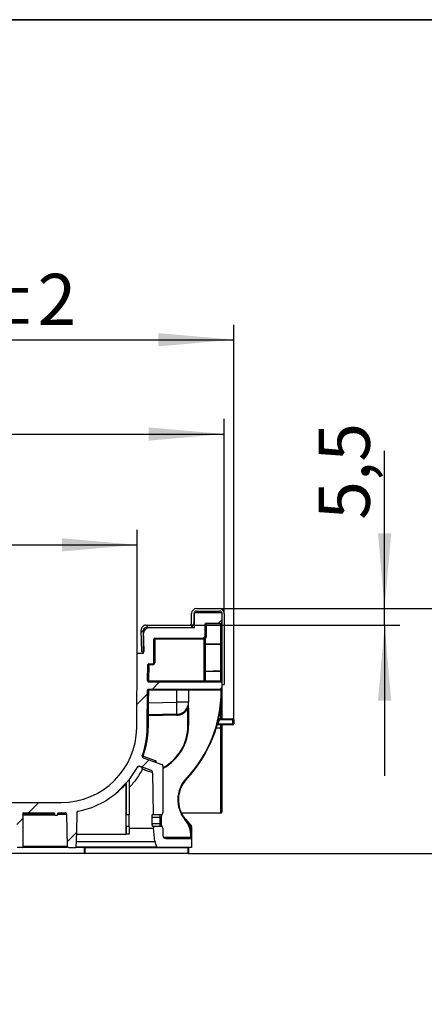
# Model space of a CAD drawing. Units: millimetres. Extents: x 8 to 418, y -29 to 291.
# Drawn here: x 328 to 354, y 226 to 291 of the extents above; entities that cross this region are included whole.
import ezdxf

# ---------------------------------------------------------------- set-up
doc = ezdxf.new("R2010")
doc.units = ezdxf.units.MM
doc.layers.add('FORMAT', color=7, linetype='Continuous')
doc.styles.add('SLDTEXTSTYLE1', font='TXT', dxfattribs={"width": 0.7})
doc.dimstyles.new('SLDDIMSTYLE0', dxfattribs={"dimtxt": 3.393075, "dimasz": 5, "dimexe": 0, "dimexo": 0.0625, "dimgap": 0.848269, "dimtad": 2, "dimdec": 4, "dimlfac": 5, "dimrnd": 1e-09, "dimzin": 12, "dimdsep": 46, "dimtxsty": 'SLDTEXTSTYLE1', "dimsah": 1, "dimcen": 0.09, "dimadec": 0, "dimazin": 3, "dimtol": 1, "dimtp": 2, "dimtm": 2, "dimtfac": 1, "dimtdec": 4, "dimtofl": 0, "dimtmove": 0, "dimatfit": 3, "dimfxl": 0, "dimfrac": 2, "dimtolj": 1, "dimarcsym": 0})
doc.dimstyles.new('SLDDIMSTYLE1', dxfattribs={"dimtxt": 3.393075, "dimasz": 5, "dimexe": 0, "dimexo": 0.0625, "dimgap": 0.848269, "dimtad": 2, "dimdec": 4, "dimlfac": 5, "dimrnd": 1e-09, "dimzin": 12, "dimdsep": 46, "dimtxsty": 'SLDTEXTSTYLE1', "dimsah": 1, "dimcen": 0.09, "dimadec": 0, "dimazin": 3, "dimtfac": 1, "dimtdec": 4, "dimtofl": 0, "dimtmove": 0, "dimatfit": 3, "dimfxl": 0, "dimfrac": 2, "dimtolj": 1, "dimtzin": 12, "dimarcsym": 0})
doc.dimstyles.new('SLDDIMSTYLE2', dxfattribs={"dimtxt": 3.393075, "dimasz": 5, "dimexe": 0, "dimexo": 0.0625, "dimgap": 0.848269, "dimtad": 2, "dimdec": 4, "dimlfac": 5, "dimrnd": 1e-09, "dimzin": 12, "dimdsep": 46, "dimtxsty": 'SLDTEXTSTYLE1', "dimsah": 1, "dimcen": 0.09, "dimadec": 0, "dimazin": 3, "dimtfac": 1, "dimtdec": 4, "dimtmove": 0, "dimatfit": 0, "dimfxl": 0, "dimfrac": 2, "dimtolj": 1, "dimtzin": 12, "dimarcsym": 0})
doc.dimstyles.new('SLDDIMSTYLE3', dxfattribs={"dimtxt": 3.393075, "dimasz": 5, "dimexe": 0, "dimexo": 0.0625, "dimgap": 0.848269, "dimtad": 2, "dimdec": 4, "dimlfac": 5, "dimrnd": 1e-09, "dimzin": 12, "dimdsep": 46, "dimtxsty": 'SLDTEXTSTYLE1', "dimsah": 1, "dimcen": 0.09, "dimadec": 0, "dimazin": 3, "dimtol": 1, "dimtp": 2, "dimtm": 2, "dimtfac": 1, "dimtdec": 4, "dimtmove": 0, "dimatfit": 0, "dimfxl": 0, "dimfrac": 2, "dimtolj": 1, "dimarcsym": 0})
doc.dimstyles.new('SLDDIMSTYLE4', dxfattribs={"dimtxt": 3.393075, "dimasz": 5, "dimexe": 0, "dimexo": 0.0625, "dimgap": 0.848269, "dimtad": 2, "dimdec": 0, "dimlfac": 5, "dimrnd": 1e-09, "dimzin": 12, "dimdsep": 46, "dimtxsty": 'SLDTEXTSTYLE1', "dimsah": 1, "dimcen": 0.09, "dimadec": 0, "dimazin": 3, "dimtfac": 1, "dimtdec": 0, "dimtofl": 0, "dimtmove": 0, "dimatfit": 3, "dimfxl": 0, "dimfrac": 2, "dimtolj": 1, "dimtzin": 12, "dimarcsym": 0})

# ---------------------------------------------------------------- blocks, each defined once
blk = doc.blocks.new('_D_1')
at = {"layer": 'FORMAT'}
for p, q in [((305.383, 248.956), (305.383, 257.148)), ((335.383, 248.956), (335.383, 257.148)), ((305.383, 256.148), (335.383, 256.148))]:
    blk.add_line(p, q, dxfattribs=at)
for points in [[(305.383, 256.148), (310.383, 255.708), (310.383, 256.588)], [(335.383, 256.148), (330.383, 256.588), (330.383, 255.708)]]:
    blk.add_solid(points, dxfattribs=at)
at = {"layer": 'FORMAT', "insert": (318.129, 260.522), "char_height": 3.3931, "attachment_point": 1, "style": 'SLDTEXTSTYLE1'}
blk.add_mtext('150', dxfattribs=at)
blk = doc.blocks.new('_D_2')
at = {"layer": 'FORMAT'}
for p, q in [((298.983, 244.546), (298.983, 270.759)), ((341.783, 244.546), (341.783, 270.759)), ((298.983, 269.759), (341.783, 269.759))]:
    blk.add_line(p, q, dxfattribs=at)
for points in [[(298.983, 269.759), (303.983, 269.319), (303.983, 270.199)], [(341.783, 269.759), (336.783, 270.199), (336.783, 269.319)]]:
    blk.add_solid(points, dxfattribs=at)
at = {"layer": 'FORMAT', "char_height": 3.3931, "attachment_point": 1, "style": 'SLDTEXTSTYLE1'}
for s, insert in [('±2', (324.136, 274.133)), ('214', (316.966, 274.133))]:
    blk.add_mtext(s, dxfattribs=dict(at, insert=insert))
blk = doc.blocks.new('_D_3')
at = {"layer": 'FORMAT'}
for p, q in [((351.783, 251.916), (351.783, 262.393)), ((340.823, 251.916), (352.783, 251.916)), ((351.783, 250.816), (351.783, 251.916)), ((338.823, 250.816), (352.783, 250.816)), ((351.783, 250.816), (351.783, 240.816))]:
    blk.add_line(p, q, dxfattribs=at)
for points in [[(351.783, 251.916), (352.223, 256.916), (351.343, 256.916)], [(351.783, 250.816), (351.343, 245.816), (352.223, 245.816)]]:
    blk.add_solid(points, dxfattribs=at)
at = {"layer": 'FORMAT', "insert": (347.409, 257.812), "char_height": 3.3931, "attachment_point": 1, "rotation": 90, "style": 'SLDTEXTSTYLE1'}
blk.add_mtext('5,5', dxfattribs=at)
blk = doc.blocks.new('_D_4')
at = {"layer": 'FORMAT'}
for p, q in [((363.783, 251.916), (363.783, 261.916)), ((340.823, 251.916), (364.783, 251.916)), ((363.783, 251.916), (363.783, 235.656)), ((338.763, 235.656), (364.783, 235.656)), ((363.783, 235.656), (363.783, 225.656))]:
    blk.add_line(p, q, dxfattribs=at)
for points in [[(363.783, 251.916), (364.223, 256.916), (363.343, 256.916)], [(363.783, 235.656), (363.343, 230.656), (364.223, 230.656)]]:
    blk.add_solid(points, dxfattribs=at)
at = {"layer": 'FORMAT', "char_height": 3.3931, "attachment_point": 1, "rotation": 90, "style": 'SLDTEXTSTYLE1'}
for s, insert in [('±2', (359.409, 245.611)), ('81,3', (359.409, 237.96))]:
    blk.add_mtext(s, dxfattribs=dict(at, insert=insert))
blk = doc.blocks.new('_D_5')
at = {"layer": 'FORMAT'}
for p, q in [((291.561, 239.056), (291.561, 250.264)), ((310.426, 239.056), (290.561, 239.056)), ((291.561, 239.056), (291.561, 235.656)), ((331.901, 235.656), (290.561, 235.656)), ((291.561, 235.656), (291.561, 225.656))]:
    blk.add_line(p, q, dxfattribs=at)
for points in [[(291.561, 239.056), (292.001, 244.056), (291.121, 244.056)], [(291.561, 235.656), (291.121, 230.656), (292.001, 230.656)]]:
    blk.add_solid(points, dxfattribs=at)
at = {"layer": 'FORMAT', "insert": (287.187, 246.645), "char_height": 3.3931, "attachment_point": 1, "rotation": 90, "style": 'SLDTEXTSTYLE1'}
blk.add_mtext('17', dxfattribs=at)
blk = doc.blocks.new('_D_6')
at = {"layer": 'FORMAT'}
for p, q in [((299.623, 251.596), (299.623, 264.502)), ((341.143, 251.596), (341.143, 264.502)), ((299.623, 263.502), (341.143, 263.502))]:
    blk.add_line(p, q, dxfattribs=at)
for points in [[(299.623, 263.502), (304.623, 263.062), (304.623, 263.942)], [(341.143, 263.502), (336.143, 263.942), (336.143, 263.062)]]:
    blk.add_solid(points, dxfattribs=at)
at = {"layer": 'FORMAT', "insert": (317.644, 267.876), "char_height": 3.3931, "attachment_point": 1, "style": 'SLDTEXTSTYLE1'}
blk.add_mtext('208', dxfattribs=at)

msp = doc.modelspace()

# ---------------------------------------------------------------- hatches: boundary and pattern name
at = {"layer": 'FORMAT', "linetype": 'Continuous', "lineweight": 18}
h = msp.add_hatch(dxfattribs=at)
h.set_pattern_fill('ANSI31', color=256, angle=3e-322, style=0)
edge = h.paths.add_edge_path(flags=0)
edge.add_line((303.683277, 241.473987), (303.683277, 238.355513))
edge.add_arc((303.783277, 238.355513), 0.1, 180, 270)
edge.add_line((303.783277, 238.255513), (304.321678, 238.255513))
edge.add_line((304.321678, 238.255513), (304.369913, 241.018853))
edge.add_arc((304.569882, 241.015363), 0.2, 110, 179, ccw=False)
edge.add_line((304.501478, 241.203301), (305.164023, 241.444448))
edge.add_arc((305.232427, 241.25651), 0.2, 28.32076781, 110, ccw=False)
edge.add_arc((310.426229, 244.055513), 5.7, 208.32076781, 217.90823763)
edge.add_line((305.928953, 240.55344), (305.928953, 238.255513))
edge.add_line((305.928953, 238.255513), (306.128953, 238.255513))
edge.add_line((306.128953, 238.255513), (306.128953, 240.310727))
edge.add_arc((310.426229, 244.055513), 5.7, 221.06995208, 258.73190911)
edge.add_arc((309.292909, 238.367316), 0.1, 1, 78.73190911, ccw=False)
edge.add_line((309.392894, 238.369061), (309.415794, 237.057106))
edge.add_arc((309.515779, 237.058851), 0.1, 181, 183)
edge.add_line((309.415916, 237.053617), (309.468224, 236.055513))
edge.add_line((309.468224, 236.055513), (309.935007, 236.055513))
edge.add_arc((309.935007, 236.155513), 0.1, 270, 359)
edge.add_line((310.034992, 236.153768), (310.071806, 238.262842))
edge.add_arc((310.171791, 238.261096), 0.1, 87.48570426, 179, ccw=False)
edge.add_arc((310.426229, 244.055513), 5.7, 267.48570426, 270)
edge.add_line((310.426229, 238.355513), (310.633424, 238.355513))
edge.add_arc((310.633424, 238.315513), 0.04, 0, 90, ccw=False)
edge.add_line((310.673424, 238.315513), (310.673424, 238.245513))
edge.add_arc((310.713424, 238.245513), 0.04, 180, 270)
edge.add_line((310.713424, 238.205513), (310.833424, 238.205513))
edge.add_arc((310.833424, 238.245513), 0.04, 270, 360)
edge.add_line((310.873424, 238.245513), (310.873424, 238.315513))
edge.add_arc((310.913424, 238.315513), 0.04, 90, 180, ccw=False)
edge.add_line((310.913424, 238.355513), (312.943277, 238.355513))
edge.add_arc((312.943277, 238.315513), 0.04, 0, 90, ccw=False)
edge.add_line((312.983277, 238.315513), (312.983277, 236.095513))
edge.add_arc((313.023277, 236.095513), 0.04, 180, 270)
edge.add_line((313.023277, 236.055513), (313.343277, 236.055513))
edge.add_arc((313.343277, 236.095513), 0.04, 270, 360)
edge.add_line((313.383277, 236.095513), (313.383277, 238.315513))
edge.add_arc((313.423277, 238.315513), 0.04, 90, 180, ccw=False)
edge.add_line((313.423277, 238.355513), (313.943277, 238.355513))
edge.add_arc((313.943277, 238.315513), 0.04, 0, 90, ccw=False)
edge.add_line((313.983277, 238.315513), (313.983277, 238.245513))
edge.add_arc((314.023277, 238.245513), 0.04, 180, 270)
edge.add_line((314.023277, 238.205513), (314.143277, 238.205513))
edge.add_arc((314.143277, 238.245513), 0.04, 270, 360)
edge.add_line((314.183277, 238.245513), (314.183277, 238.315513))
edge.add_arc((314.223277, 238.315513), 0.04, 90, 180, ccw=False)
edge.add_line((314.223277, 238.355513), (326.543277, 238.355513))
edge.add_arc((326.543277, 238.315513), 0.04, 0, 90, ccw=False)
edge.add_line((326.583277, 238.315513), (326.583277, 238.245513))
edge.add_arc((326.623277, 238.245513), 0.04, 180, 270)
edge.add_line((326.623277, 238.205513), (326.743277, 238.205513))
edge.add_arc((326.743277, 238.245513), 0.04, 270, 360)
edge.add_line((326.783277, 238.245513), (326.783277, 238.315513))
edge.add_arc((326.823277, 238.315513), 0.04, 90, 180, ccw=False)
edge.add_line((326.823277, 238.355513), (327.343277, 238.355513))
edge.add_arc((327.343277, 238.315513), 0.04, 0, 90, ccw=False)
edge.add_line((327.383277, 238.315513), (327.383277, 236.095513))
edge.add_arc((327.423277, 236.095513), 0.04, 180, 270)
edge.add_line((327.423277, 236.055513), (327.743277, 236.055513))
edge.add_arc((327.743277, 236.095513), 0.04, 270, 360)
edge.add_line((327.783277, 236.095513), (327.783277, 238.315513))
edge.add_arc((327.823277, 238.315513), 0.04, 90, 180, ccw=False)
edge.add_line((327.823277, 238.355513), (329.85313, 238.355513))
edge.add_arc((329.85313, 238.315513), 0.04, 0, 90, ccw=False)
edge.add_line((329.89313, 238.315513), (329.89313, 238.245513))
edge.add_arc((329.93313, 238.245513), 0.04, 180, 270)
edge.add_line((329.93313, 238.205513), (330.05313, 238.205513))
edge.add_arc((330.05313, 238.245513), 0.04, 270, 360)
edge.add_line((330.09313, 238.245513), (330.09313, 238.315513))
edge.add_arc((330.13313, 238.315513), 0.04, 90, 180, ccw=False)
edge.add_line((330.13313, 238.355513), (330.340325, 238.355513))
edge.add_arc((330.340325, 244.055513), 5.7, 270, 272.51429574)
edge.add_arc((330.594763, 238.261096), 0.1, 1, 92.51429574, ccw=False)
edge.add_line((330.694748, 238.262842), (330.731562, 236.153768))
edge.add_arc((330.831547, 236.155513), 0.1, 181, 270)
edge.add_line((330.831547, 236.055513), (331.29833, 236.055513))
edge.add_line((331.29833, 236.055513), (331.350638, 237.053617))
edge.add_arc((331.250775, 237.058851), 0.1, 357, 359)
edge.add_line((331.35076, 237.057106), (331.37366, 238.369061))
edge.add_arc((331.473645, 238.367316), 0.1, 101.26809089, 179, ccw=False)
edge.add_arc((330.340325, 244.055513), 5.7, 281.26809089, 318.93004792)
edge.add_line((334.637601, 240.310727), (334.637601, 238.255513))
edge.add_line((334.637601, 238.255513), (334.837601, 238.255513))
edge.add_line((334.837601, 238.255513), (334.837601, 240.55344))
edge.add_arc((330.340325, 244.055513), 5.7, 322.09176237, 331.67923219)
edge.add_arc((335.534127, 241.25651), 0.2, 70, 151.67923219, ccw=False)
edge.add_line((335.602531, 241.444448), (336.265076, 241.203301))
edge.add_arc((336.196672, 241.015363), 0.2, 1, 70, ccw=False)
edge.add_line((336.396642, 241.018853), (336.444876, 238.255513))
edge.add_line((336.444876, 238.255513), (336.983277, 238.255513))
edge.add_arc((336.983277, 238.355513), 0.1, 270, 360)
edge.add_line((337.083277, 238.355513), (337.083277, 241.473987))
edge.add_arc((336.983277, 241.473987), 0.1, 0, 70)
edge.add_line((337.017479, 241.567956), (335.771963, 242.021287))
edge.add_arc((335.806165, 242.115256), 0.1, 160.45622065, 250, ccw=False)
edge.add_arc((330.340325, 244.055513), 5.7, 340.45622065, 359.5)
edge.add_line((336.040108, 244.005771), (336.06184, 246.496036))
edge.add_arc((336.121838, 246.495513), 0.06, 90, 179.5, ccw=False)
edge.add_line((336.121838, 246.555513), (340.943277, 246.555513))
edge.add_arc((340.943277, 246.595513), 0.04, 270, 360)
edge.add_line((340.983277, 246.595513), (340.983277, 246.995513))
edge.add_arc((340.923277, 246.995513), 0.06, 0, 90)
edge.add_line((340.923277, 247.055513), (336.127249, 247.055513))
edge.add_arc((336.127249, 247.115513), 0.06, 179.5, 270, ccw=False)
edge.add_line((336.067251, 247.116036), (336.076676, 248.196036))
edge.add_arc((336.136674, 248.195513), 0.06, 90, 179.5, ccw=False)
edge.add_line((336.136674, 248.255513), (336.423277, 248.255513))
edge.add_arc((336.423277, 248.315513), 0.06, 270, 360)
edge.add_line((336.483277, 248.315513), (336.483277, 249.895513))
edge.add_arc((336.543277, 249.895513), 0.06, 90, 180, ccw=False)
edge.add_line((336.543277, 249.955513), (339.823277, 249.955513))
edge.add_arc((339.823277, 250.015513), 0.06, 270, 360)
edge.add_line((339.883277, 250.015513), (339.883277, 250.895513))
edge.add_arc((339.943277, 250.895513), 0.06, 90, 180, ccw=False)
edge.add_line((339.943277, 250.955513), (340.923277, 250.955513))
edge.add_arc((340.923277, 251.015513), 0.06, 270, 360)
edge.add_line((340.983277, 251.015513), (340.983277, 251.655513))
edge.add_line((340.983277, 251.655513), (339.183277, 251.655513))
edge.add_line((339.183277, 251.655513), (339.183277, 250.655513))
edge.add_line((339.183277, 250.655513), (336.183277, 250.655513))
edge.add_arc((336.183277, 250.255513), 0.4, 90, 180)
edge.add_line((335.783277, 250.255513), (335.783277, 248.955513))
edge.add_line((335.783277, 248.955513), (335.383277, 248.955513))
edge.add_line((335.383277, 248.955513), (335.340135, 244.01188))
edge.add_arc((330.340325, 244.055513), 5, 270, 359.5, ccw=False)
edge.add_line((330.340325, 239.055513), (310.426229, 239.055513))
edge.add_arc((310.426229, 244.055513), 5, 180.5, 270, ccw=False)
edge.add_line((305.42642, 244.01188), (305.41372, 245.467109))
edge.add_line((305.41372, 245.467109), (302.995886, 245.488209))
edge.add_spline(control_points=[(302.995886, 245.488209), (302.951009, 245.488601), (302.90558, 245.496742), (302.86336, 245.511963), (302.82114, 245.527185), (302.780964, 245.549907), (302.746169, 245.578254), (302.711398, 245.606582), (302.681041, 245.64131), (302.657624, 245.679561), (302.634239, 245.717762), (302.617131, 245.760531), (302.607726, 245.804323), (302.601822, 245.831813), (302.598821, 245.860086), (302.598821, 245.888203)], knot_values=[0, 0, 0, 0, 0.00067319, 0.00067319, 0.00067319, 0.001346409, 0.001346409, 0.001346409, 0.002019169, 0.002019169, 0.002019169, 0.002691024, 0.002691024, 0.002691024, 0.003109122, 0.003109122, 0.003109122, 0.003109122], weights=[1, 1, 1, 1, 1, 1, 1, 1, 1, 1, 1, 1, 1, 1, 1, 1], degree=3, periodic=0)
edge.add_line((302.598821, 245.888203), (302.598821, 247.973603))
edge.add_spline(control_points=[(302.598821, 247.973603), (302.598821, 248.01833), (302.606546, 248.063673), (302.621354, 248.105878), (302.636161, 248.148081), (302.658458, 248.188309), (302.686392, 248.223238), (302.714344, 248.25819), (302.74871, 248.288799), (302.786644, 248.312545), (302.824628, 248.336322), (302.867236, 248.353874), (302.910945, 248.363756), (302.936489, 248.369532), (302.962726, 248.372809), (302.988906, 248.373495)], knot_values=[0, 0, 0, 0, 0.0006709, 0.0006709, 0.0006709, 0.001341773, 0.001341773, 0.001341773, 0.002013065, 0.002013065, 0.002013065, 0.002685241, 0.002685241, 0.002685241, 0.003074385, 0.003074385, 0.003074385, 0.003074385], weights=[1, 1, 1, 1, 1, 1, 1, 1, 1, 1, 1, 1, 1, 1, 1, 1], degree=3, periodic=0)
edge.add_line((302.988906, 248.373495), (305.127045, 248.429484))
edge.add_line((305.127045, 248.429484), (305.387848, 248.43176))
edge.add_line((305.387848, 248.43176), (305.383277, 248.955513))
edge.add_line((305.383277, 248.955513), (304.983277, 248.955513))
edge.add_line((304.983277, 248.955513), (304.983277, 250.255513))
edge.add_arc((304.583277, 250.255513), 0.4, 0, 90)
edge.add_line((304.583277, 250.655513), (301.583277, 250.655513))
edge.add_line((301.583277, 250.655513), (301.583277, 251.655513))
edge.add_line((301.583277, 251.655513), (299.783277, 251.655513))
edge.add_line((299.783277, 251.655513), (299.783277, 251.015513))
edge.add_arc((299.843277, 251.015513), 0.06, 180, 270)
edge.add_line((299.843277, 250.955513), (300.823277, 250.955513))
edge.add_arc((300.823277, 250.895513), 0.06, 0, 90, ccw=False)
edge.add_line((300.883277, 250.895513), (300.883277, 250.015513))
edge.add_arc((300.943277, 250.015513), 0.06, 180, 270)
edge.add_line((300.943277, 249.955513), (304.223277, 249.955513))
edge.add_arc((304.223277, 249.895513), 0.06, 0, 90, ccw=False)
edge.add_line((304.283277, 249.895513), (304.283277, 249.095274))
edge.add_arc((304.223277, 249.095274), 0.06, 271, 360, ccw=False)
edge.add_line((304.224324, 249.035283), (302.786013, 249.010177))
edge.add_spline(control_points=[(302.786013, 249.010177), (302.731304, 249.009222), (302.67641, 249.002609), (302.623041, 248.99054), (302.535628, 248.970773), (302.450417, 248.935672), (302.374453, 248.88812), (302.298588, 248.84063), (302.22986, 248.779416), (302.173958, 248.709517), (302.118091, 248.63966), (302.073499, 248.559207), (302.043885, 248.474802), (302.014271, 248.390395), (301.998821, 248.299711), (301.998821, 248.21026)], knot_values=[0, 0, 0, 0, 0.000820753, 0.000820753, 0.000820753, 0.002177195, 0.002177195, 0.002177195, 0.003531851, 0.003531851, 0.003531851, 0.004885698, 0.004885698, 0.004885698, 0.006239596, 0.006239596, 0.006239596, 0.006239596], weights=[1, 1, 1, 1, 1, 1, 1, 1, 1, 1, 1, 1, 1, 1, 1, 1], degree=3, periodic=0)
edge.add_line((301.998821, 248.21026), (301.998821, 247.115513))
edge.add_spline(control_points=[(301.998821, 247.115513), (301.998821, 247.113966), (301.998761, 247.112419), (301.998641, 247.110877), (301.998122, 247.10419), (301.996441, 247.097501), (301.993739, 247.091363), (301.992053, 247.087533), (301.989952, 247.083861), (301.987505, 247.080466), (301.983575, 247.075012), (301.978648, 247.070162), (301.973134, 247.066317), (301.96762, 247.062472), (301.961366, 247.059526), (301.954891, 247.057721), (301.949657, 247.056262), (301.944174, 247.055513), (301.93874, 247.055513)], knot_values=[0.001691076, 0.001691076, 0.001691076, 0.001691076, 0.001714076, 0.001714076, 0.001714076, 0.001814676, 0.001814676, 0.001814676, 0.001876895, 0.001876895, 0.001876895, 0.001977732, 0.001977732, 0.001977732, 0.002078562, 0.002078562, 0.002078562, 0.002160023, 0.002160023, 0.002160023, 0.002160023], weights=[1, 1, 1, 1, 1, 1, 1, 1, 1, 1, 1, 1, 1, 1, 1, 1, 1, 1, 1], degree=3, periodic=0)
edge.add_line((301.93874, 247.055513), (299.843277, 247.055513))
edge.add_arc((299.843277, 246.995513), 0.06, 90, 180)
edge.add_line((299.783277, 246.995513), (299.783277, 246.595513))
edge.add_arc((299.823277, 246.595513), 0.04, 180, 270)
edge.add_line((299.823277, 246.555513), (301.93874, 246.555513))
edge.add_spline(control_points=[(301.93874, 246.555513), (301.940957, 246.555513), (301.943178, 246.55539), (301.945381, 246.555145), (301.952073, 246.554402), (301.958729, 246.552493), (301.964797, 246.549576), (301.970864, 246.54666), (301.976511, 246.542655), (301.981269, 246.537894), (301.986022, 246.533137), (301.990019, 246.527493), (301.992927, 246.52143), (301.994746, 246.517635), (301.996172, 246.513627), (301.997157, 246.509535), (301.998258, 246.504959), (301.998821, 246.50022), (301.998821, 246.495513)], knot_values=[0.00147848, 0.00147848, 0.00147848, 0.00147848, 0.001511521, 0.001511521, 0.001511521, 0.00161252, 0.00161252, 0.00161252, 0.001713494, 0.001713494, 0.001713494, 0.001814368, 0.001814368, 0.001814368, 0.00187694, 0.00187694, 0.00187694, 0.001947455, 0.001947455, 0.001947455, 0.001947455], weights=[1, 1, 1, 1, 1, 1, 1, 1, 1, 1, 1, 1, 1, 1, 1, 1, 1, 1, 1], degree=3, periodic=0)
edge.add_line((301.998821, 246.495513), (301.998821, 245.700765))
edge.add_spline(control_points=[(301.998821, 245.700765), (301.998821, 245.646851), (302.004334, 245.592664), (302.015192, 245.539855), (302.033233, 245.452112), (302.066697, 245.366278), (302.112795, 245.289473), (302.158957, 245.21256), (302.219065, 245.142573), (302.288111, 245.08531), (302.357211, 245.028002), (302.437172, 244.981852), (302.521355, 244.950671), (302.605535, 244.91949), (302.696258, 244.902415), (302.786013, 244.900848)], knot_values=[0, 0, 0, 0, 0.000808706, 0.000808706, 0.000808706, 0.002164772, 0.002164772, 0.002164772, 0.003522743, 0.003522743, 0.003522743, 0.004881759, 0.004881759, 0.004881759, 0.006240709, 0.006240709, 0.006240709, 0.006240709], weights=[1, 1, 1, 1, 1, 1, 1, 1, 1, 1, 1, 1, 1, 1, 1, 1], degree=3, periodic=0)
edge.add_line((302.786013, 244.900848), (304.660489, 244.868129))
edge.add_arc((304.659442, 244.808138), 0.06, 0.5, 89, ccw=False)
edge.add_line((304.719439, 244.808662), (304.726446, 244.005771))
edge.add_arc((310.426229, 244.055513), 5.7, 180.5, 199.54377935)
edge.add_arc((304.960389, 242.115256), 0.1, -70, 19.54377935, ccw=False)
edge.add_line((304.994591, 242.021287), (303.749075, 241.567956))
edge.add_arc((303.783277, 241.473987), 0.1, 110, 180)
h = msp.add_hatch(dxfattribs=at)
h.set_pattern_fill('ANSI32', color=256, angle=3e-322, style=0)
edge = h.paths.add_edge_path(flags=0)
edge.add_line((341.143277, 246.875513), (341.143277, 251.595513))
edge.add_arc((340.823277, 251.595513), 0.32, 0, 90)
edge.add_line((340.823277, 251.915513), (339.303277, 251.915513))
edge.add_arc((339.303277, 251.595513), 0.32, 90, 180)
edge.add_line((338.983277, 251.595513), (338.983277, 250.975513))
edge.add_arc((338.823277, 250.975513), 0.16, 270, 360, ccw=False)
edge.add_line((338.823277, 250.815513), (335.953224, 250.815513))
edge.add_arc((335.953224, 250.495513), 0.32, 90, 182)
edge.add_line((335.633419, 250.484345), (335.683277, 249.056585))
edge.add_line((335.683277, 249.056585), (335.84318, 249.062169))
edge.add_line((335.84318, 249.062169), (335.793321, 250.489929))
edge.add_arc((335.953224, 250.495513), 0.16, 90, 182, ccw=False)
edge.add_line((335.953224, 250.655513), (338.823277, 250.655513))
edge.add_arc((338.823277, 250.975513), 0.32, 270, 360)
edge.add_line((339.143277, 250.975513), (339.143277, 251.595513))
edge.add_arc((339.303277, 251.595513), 0.16, 90, 180, ccw=False)
edge.add_line((339.303277, 251.755513), (340.823277, 251.755513))
edge.add_arc((340.823277, 251.595513), 0.16, 0, 90, ccw=False)
edge.add_line((340.983277, 251.595513), (340.983277, 246.875513))
edge.add_line((340.983277, 246.875513), (341.143277, 246.875513))
h = msp.add_hatch(dxfattribs=at)
h.set_pattern_fill('ANSI31', color=256, angle=3e-322, style=0)
h.paths.add_polyline_path([(334.837601, 236.955513), (334.837601, 237.455513), (334.637601, 237.455513), (334.637601, 236.955513)], flags=0)
h = msp.add_hatch(dxfattribs=at)
h.set_pattern_fill('ANSI31', color=256, angle=3e-322, style=0)
edge = h.paths.add_edge_path(flags=0)
edge.add_line((336.983277, 237.455513), (336.45884, 237.455513))
edge.add_line((336.45884, 237.455513), (336.460587, 237.355452))
edge.add_line((336.460587, 237.355452), (336.554303, 236.463796))
edge.add_arc((336.633865, 236.472158), 0.08, 186, 201)
edge.add_line((336.559179, 236.443489), (336.688405, 236.106843))
edge.add_arc((336.763091, 236.135513), 0.08, 201, 270)
edge.add_line((336.763091, 236.055513), (338.983277, 236.055513))
edge.add_line((338.983277, 236.055513), (338.983277, 236.615513))
edge.add_arc((338.943277, 236.615513), 0.04, 0, 90)
edge.add_line((338.943277, 236.655513), (337.283277, 236.655513))
edge.add_arc((337.283277, 236.855513), 0.2, 180, 270, ccw=False)
edge.add_line((337.083277, 236.855513), (337.083277, 237.355513))
edge.add_arc((336.983277, 237.355513), 0.1, 0, 90)

# ---------------------------------------------------------------- linework, layer by layer
at = {"color": 7, "linetype": 'Continuous', "lineweight": 25}
for p, q in [((338.983277, 250.975513), (338.983277, 251.595513)), ((339.143277, 250.975513), (339.143277, 251.595513)), ((339.183277, 250.655513), (339.183277, 251.655513)), ((339.183277, 251.655513), (340.983277, 251.655513)), ((339.303277, 251.915513), (340.823277, 251.915513)), ((339.303277, 251.755513), (340.823277, 251.755513)), ((340.983277, 251.655513), (340.983277, 251.015513)), ((340.983277, 251.595513), (340.983277, 246.875513)), ((341.143277, 251.595513), (341.143277, 246.875513)), ((339.943277, 250.955513), (340.923277, 250.955513)), ((339.943277, 250.955513), (339.943277, 250.895513)), ((340.923277, 250.895513), (340.923277, 250.955513)), ((335.683277, 249.056585), (335.633419, 250.484345)), ((335.84318, 249.062169), (335.793321, 250.489929)), ((335.953224, 250.815513), (338.823277, 250.815513)), ((335.953224, 250.655513), (338.823277, 250.655513)), ((336.183277, 250.655513), (339.183277, 250.655513)), ((339.883277, 250.015513), (339.883277, 250.895513)), ((339.943277, 250.895513), (339.883277, 250.895513)), ((340.923277, 250.895513), (339.943277, 250.895513)), ((339.943277, 250.895513), (339.943277, 250.015513)), ((340.923277, 250.895513), (340.983277, 250.895513)), ((340.923277, 249.573504), (340.923277, 250.895513)), ((335.783277, 248.955513), (335.783277, 250.255513)), ((336.483277, 248.315513), (336.483277, 249.895513)), ((336.543277, 249.895513), (336.483277, 249.895513)), ((336.543277, 249.955513), (339.823277, 249.955513)), ((336.543277, 249.955513), (336.543277, 249.895513)), ((339.823277, 249.895513), (336.543277, 249.895513)), ((336.543277, 249.895513), (336.543277, 248.315513)), ((339.823277, 249.955513), (339.823277, 249.895513)), ((339.883277, 249.895513), (339.823277, 249.895513)), ((339.823277, 247.115513), (339.823277, 249.895513)), ((339.883277, 249.895513), (339.883277, 250.015513)), ((339.883277, 250.015513), (339.943277, 250.015513)), ((339.883277, 249.895513), (339.883277, 247.115513)), ((335.683277, 249.056585), (335.84318, 249.062169)), ((340.923277, 249.573504), (340.983277, 249.573504)), ((340.924324, 247.793411), (340.924324, 249.517615)), ((335.340135, 244.01188), (335.383277, 248.955513)), ((335.383277, 248.955513), (335.783277, 248.955513)), ((336.543277, 248.315513), (336.483277, 248.315513)), ((336.067251, 247.116036), (336.076676, 248.196036)), ((336.076676, 248.196036), (336.136674, 248.195513)), ((336.136674, 248.195513), (336.127249, 247.115513)), ((336.136674, 248.255513), (336.423277, 248.255513)), ((336.136674, 248.255513), (336.136674, 248.195513)), ((336.423277, 248.195513), (336.136674, 248.195513)), ((336.423277, 248.195513), (336.423277, 248.255513)), ((340.983277, 247.737522), (340.923277, 247.737522)), ((340.923277, 247.115513), (340.923277, 247.737522)), ((336.067251, 247.116036), (336.127249, 247.115513)), ((336.127249, 247.115513), (336.127249, 247.055513)), ((336.127249, 247.115513), (339.823277, 247.115513)), ((336.127249, 247.055513), (340.923277, 247.055513)), ((339.823277, 247.115513), (339.823277, 247.055513)), ((339.823277, 247.115513), (339.883277, 247.115513)), ((340.923277, 247.055513), (340.923277, 247.115513)), ((340.983277, 247.115513), (340.923277, 247.115513)), ((336.040108, 244.005771), (336.06184, 246.496036)), ((336.06184, 246.496036), (336.120791, 246.495513)), ((336.120791, 246.495513), (336.11357, 245.668138)), ((337.997239, 246.495513), (336.120791, 246.495513)), ((340.943277, 246.555513), (336.121838, 246.555513)), ((338.783277, 246.495513), (337.997239, 246.495513)), ((337.997239, 245.701018), (337.997239, 246.495513)), ((338.783277, 246.495513), (338.783277, 245.701018)), ((340.943277, 246.495513), (340.943277, 246.555513)), ((340.943277, 246.495513), (340.983277, 246.495513)), ((340.943277, 246.455513), (340.943277, 246.495513)), ((340.943277, 246.455513), (340.983277, 246.455513)), ((340.983277, 246.995513), (340.983277, 246.595513)), ((340.983277, 246.875513), (341.143277, 246.875513)), ((340.983277, 246.595513), (340.983277, 246.495513)), ((340.983277, 246.495513), (340.983277, 246.455513)), ((340.983277, 246.455513), (340.983277, 244.605771)), ((336.11357, 245.668138), (337.997239, 245.701018)), ((338.783277, 245.701018), (337.997239, 245.701018)), ((336.05462, 245.668662), (336.11357, 245.668138)), ((338.783277, 245.298526), (338.743277, 245.298526)), ((338.743277, 244.155513), (338.743277, 245.298526)), ((338.783277, 245.298526), (338.783277, 244.155513)), ((336.107112, 244.808138), (336.047115, 244.808662)), ((336.107112, 244.808138), (336.100106, 244.005248)), ((337.997239, 244.90114), (336.106065, 244.868129)), ((336.106065, 244.868129), (336.107112, 244.808138)), ((337.998286, 244.841149), (336.107112, 244.808138)), ((337.997239, 244.90114), (337.998286, 244.841149)), ((340.827726, 244.545771), (340.827726, 244.605771)), ((340.827726, 244.605771), (341.723277, 244.605771)), ((341.723277, 244.545771), (340.827726, 244.545771)), ((341.723277, 244.545771), (341.723277, 244.605771)), ((341.723277, 244.265771), (341.723277, 244.545771)), ((341.723277, 244.545771), (341.783277, 244.545771)), ((341.783277, 244.545771), (341.783277, 244.265771)), ((336.040108, 244.005771), (336.100106, 244.005248)), ((338.783277, 244.155513), (338.743277, 244.155513)), ((340.758725, 244.265771), (340.758725, 244.205771)), ((340.758725, 244.265771), (341.723277, 244.265771)), ((341.723277, 244.205771), (340.758725, 244.205771)), ((340.923277, 238.355513), (340.923277, 244.005771)), ((340.983277, 244.205771), (340.983277, 244.006295)), ((340.983277, 244.006295), (340.983277, 238.415513)), ((341.723277, 244.265771), (341.783277, 244.265771)), ((341.723277, 244.205771), (341.723277, 244.265771)), ((335.712032, 242.149006), (335.768576, 242.128937)), ((335.768576, 242.128937), (336.574879, 241.835467)), ((335.771963, 242.021287), (337.017479, 241.567956)), ((336.265076, 241.203301), (335.602531, 241.444448)), ((337.083277, 241.473987), (337.083277, 238.355513)), ((334.837601, 240.55344), (334.837601, 238.255513)), ((336.396642, 241.018853), (336.444876, 238.255513)), ((338.623746, 240.632953), (338.652789, 240.605448)), ((334.63486, 236.955513), (334.63486, 240.307584)), ((334.637601, 240.310727), (334.637601, 238.255513)), ((310.426229, 239.055513), (330.340325, 239.055513)), ((327.783277, 238.315513), (327.783277, 236.095513)), ((327.854703, 238.315513), (327.783277, 238.315513)), ((327.854703, 238.245513), (327.783277, 238.245513)), ((327.823277, 238.355513), (329.85313, 238.355513)), ((329.93313, 238.205513), (327.823277, 238.205513)), ((327.854703, 238.315513), (327.854703, 238.245513)), ((329.89313, 238.315513), (327.854703, 238.315513)), ((327.854703, 238.245513), (329.89313, 238.245513)), ((329.89313, 238.315513), (329.89313, 238.245513)), ((329.93313, 238.205513), (330.05313, 238.205513)), ((330.09313, 238.315513), (330.09313, 238.245513)), ((330.13313, 238.355513), (330.340325, 238.355513)), ((330.694748, 238.262842), (330.731562, 236.153768)), ((331.37366, 238.369061), (331.35076, 237.057106)), ((334.637601, 238.255513), (334.837601, 238.255513)), ((334.637601, 237.455513), (334.637601, 238.255513)), ((334.837601, 237.455513), (334.837601, 238.255513)), ((336.375509, 237.655513), (336.368493, 238.055513)), ((336.895999, 238.055513), (336.368493, 238.055513)), ((336.383745, 238.255513), (336.444876, 238.255513)), ((336.444876, 238.255513), (336.983277, 238.255513)), ((336.895999, 237.655513), (336.895999, 238.055513)), ((336.995999, 237.655513), (336.995999, 238.055513)), ((338.306357, 238.355513), (340.923277, 238.355513)), ((338.536468, 237.925801), (338.567222, 237.951378)), ((338.572849, 237.944641), (338.96924, 237.472242)), ((334.637601, 237.455513), (334.637601, 236.955513)), ((334.837601, 237.455513), (334.637601, 237.455513)), ((334.837601, 237.455513), (334.837601, 236.955513)), ((334.837601, 237.355452), (336.460587, 237.355452)), ((336.375509, 237.655513), (336.895999, 237.655513)), ((336.45884, 237.455513), (336.397762, 237.455513)), ((336.45884, 237.455513), (336.460587, 237.355452)), ((336.983277, 237.455513), (336.45884, 237.455513)), ((336.554303, 236.463796), (336.460587, 237.355452)), ((337.083277, 237.355513), (337.083277, 236.855513)), ((338.923277, 237.294686), (338.923277, 237.45143)), ((338.983277, 237.433675), (338.983277, 237.286335)), ((338.983277, 237.286335), (338.983277, 236.991493)), ((331.350638, 237.053617), (331.29833, 236.055513)), ((331.345497, 236.955513), (334.63486, 236.955513)), ((334.637601, 236.955513), (334.63486, 236.955513)), ((334.837601, 236.955513), (334.637601, 236.955513)), ((337.283277, 236.655513), (338.943277, 236.655513)), ((338.943277, 236.755513), (338.943277, 236.800423)), ((338.943277, 236.800423), (338.983277, 236.800423)), ((338.943277, 236.655513), (338.943277, 236.755513)), ((338.943277, 236.755513), (338.983277, 236.755513)), ((338.983277, 236.991493), (338.983277, 236.800423)), ((338.983277, 236.800423), (338.983277, 236.755513)), ((338.983277, 236.755513), (338.983277, 236.615513)), ((338.983277, 236.615513), (338.983277, 236.055513)), ((327.743277, 236.055513), (327.423277, 236.055513)), ((330.831547, 236.055513), (327.743277, 236.055513)), ((330.831547, 236.055513), (331.29833, 236.055513)), ((336.763091, 236.055513), (331.29833, 236.055513)), ((331.880593, 236.035513), (331.900593, 236.035513)), ((331.880593, 235.675513), (331.880593, 236.035513)), ((331.900593, 236.035513), (331.900593, 236.055513)), ((338.763277, 236.035513), (331.900593, 236.035513)), ((331.900593, 236.035513), (331.900593, 235.675513)), ((336.688405, 236.106843), (336.559179, 236.443489)), ((338.983277, 236.055513), (336.763091, 236.055513)), ((338.763277, 236.035513), (338.763277, 236.055513)), ((338.763277, 236.035513), (338.783277, 236.035513)), ((338.763277, 235.675513), (338.763277, 236.035513)), ((338.783277, 236.035513), (338.783277, 235.675513)), ((331.880593, 235.675513), (331.900593, 235.675513)), ((331.900593, 235.655513), (331.900593, 235.675513)), ((331.900593, 235.675513), (338.763277, 235.675513)), ((338.763277, 235.655513), (331.900593, 235.655513)), ((338.763277, 235.655513), (338.763277, 235.675513)), ((338.763277, 235.675513), (338.783277, 235.675513))]:
    msp.add_line(p, q, dxfattribs=at)
at = {"color": 8, "linetype": 'Continuous', "lineweight": 25}
for p, q in [((339.883277, 249.592944), (340.923277, 249.573504)), ((340.923277, 247.737522), (339.883277, 247.718071)), ((339.883277, 247.115513), (340.923277, 247.115513)), ((340.943277, 246.495513), (338.783277, 246.495513)), ((340.923277, 244.605771), (340.923277, 245.446885)), ((340.622955, 244.005771), (340.923277, 244.005771)), ((340.923277, 244.005771), (340.923277, 244.205771)), ((330.437818, 238.257258), (330.09313, 238.257258)), ((336.995999, 238.055513), (336.895999, 238.055513)), ((338.571975, 237.945639), (338.572849, 237.944641)), ((336.995999, 237.655513), (336.895999, 237.655513)), ((338.923277, 237.45143), (338.777358, 237.636429)), ((338.923277, 237.294686), (338.914087, 237.294686)), ((338.923277, 237.261292), (338.923277, 237.294686)), ((337.110072, 236.755513), (338.943277, 236.755513)), ((327.783277, 236.153768), (330.731562, 236.153768)), ((331.30102, 236.106843), (336.688405, 236.106843)), ((336.559179, 236.443489), (331.318663, 236.443489)), ((331.319727, 236.463796), (336.554303, 236.463796))]:
    msp.add_line(p, q, dxfattribs=at)
at = {"color": 8, "linetype": 'Continuous', "lineweight": 25, "flags": 128}
for points in [[(340.924324, 249.517615), (340.863298, 249.51875), (340.383381, 249.527669), (339.883277, 249.536939)], [(339.883277, 247.774087), (340.409869, 247.783849), (340.924324, 247.793411)]]:
    msp.add_lwpolyline(points, dxfattribs=at)
at = {"color": 7, "linetype": 'Continuous', "lineweight": 25, "flags": 128}
msp.add_lwpolyline([(338.983277, 237.433675), (338.982124, 237.437138), (338.97871, 237.440469), (338.973165, 237.443539), (338.965703, 237.446229), (338.956611, 237.448437), (338.946238, 237.450078), (338.934983, 237.451088), (338.923277, 237.45143)], dxfattribs=at)
at = {"color": 7, "linetype": 'Continuous', "lineweight": 25}
for centre, radius, start, end in [((339.303277, 251.595513), 0.32, 90, 180), ((339.303277, 251.595513), 0.16, 90, 180), ((340.823277, 251.595513), 0.32, 0, 90), ((340.823277, 251.595513), 0.16, 0, 90), ((338.823277, 250.975513), 0.32, 270, 0), ((338.823277, 250.975513), 0.16, 270, 0), ((339.943277, 250.895513), 0.06, 90, 180), ((340.923277, 251.015513), 0.06, 270, 0), ((335.953224, 250.495513), 0.32, 90, 182), ((336.183277, 250.255513), 0.4, 90, 180), ((335.953224, 250.495513), 0.16, 90, 182), ((336.543277, 249.895513), 0.06, 90, 180), ((339.823277, 250.015513), 0.06, 270, 0), ((340.925359, 249.459668), 0.057956, 2.07407, 91.02284108), ((336.423277, 248.315513), 0.06, 270, 0), ((336.423277, 248.315513), 0.12, 270, 0), ((336.136674, 248.195513), 0.06, 90, 179.5), ((340.925359, 247.851358), 0.057956, 268.97715892, 357.92593), ((336.127249, 247.115513), 0.06, 179.5, 270), ((339.943277, 247.115513), 0.06, 180, 270), ((340.923277, 246.995513), 0.06, 0, 90), ((336.121838, 246.495513), 0.06, 90, 179.5), ((336.981056, 246.510508), 0.860396, 177.00167362, 180.99863092), ((338.857505, 246.510508), 0.860396, 177.00167362, 180.99863092), ((332.475525, 246.455513), 8.467752, 316.55832587, 0), ((332.475525, 246.455513), 8.507752, 316.55832587, 0), ((338.843277, 246.495513), 0.06, 90, 180), ((340.943277, 246.595513), 0.04, 270, 0), ((326.535206, 245.301079), 11.469009, 358.00161738, 1.99838262), ((337.983277, 245.701018), 0.8, 271, 0), ((337.983277, 245.701018), 0.86, 271, 332.09452721), ((336.107112, 244.808138), 0.06, 91, 179.5), ((332.475525, 246.455513), 8.567752, 345.19207714, 347.12065148), ((341.723277, 244.545771), 0.06, 0, 90), ((330.340325, 244.055513), 5, 270, 359.5), ((330.340325, 244.055513), 5.7, 340.45622065, 359.5), ((330.340325, 244.055513), 5.76, 340.45938892, 359.5), ((335.556732, 244.155513), 3.226545, 298.23705695, 360), ((340.938276, 245.725059), 1.719353, 269.50017129, 271.49979063), ((341.723277, 244.265771), 0.06, 270, 0), ((335.806165, 242.115256), 0.1, 160.45622065, 250), ((336.384485, 243.908838), 1.884249, 249.08775757, 250.91224243), ((330.340325, 244.055513), 5.7, 322.09176237, 331.67923219), ((335.534127, 241.25651), 0.2, 70, 151.67923219), ((335.522601, 241.227975), 0.205677, 8.95760384, 143.12684274), ((335.534578, 241.265651), 0.191275, 358.30715728, 69.19027252), ((336.196672, 241.015363), 0.2, 1, 70), ((336.983277, 241.473987), 0.1, 0, 70), ((340.104938, 239.230217), 2.04, 136.55832587, 219.74853185), ((340.104938, 239.230217), 2, 136.55832587, 219.74853185), ((330.340325, 244.055513), 5.7, 281.26809089, 318.93004792), ((327.823277, 238.315513), 0.04, 90, 180), ((327.823277, 238.165513), 0.04, 90, 180), ((327.818405, 238.31934), 0.036499, 353.98053332, 82.32943769), ((329.85313, 238.315513), 0.04, 0, 90), ((329.93313, 238.245513), 0.04, 180, 270), ((330.05313, 238.245513), 0.04, 270, 0), ((330.13313, 238.315513), 0.04, 90, 180), ((330.340325, 244.055513), 5.7, 270, 272.51429574), ((330.339092, 238.256794), 0.098726, 0.26920473, 89.28458546), ((330.594763, 238.261096), 0.1, 1, 92.51429574), ((331.473645, 238.367316), 0.1, 101.26809089, 179), ((336.983277, 238.355513), 0.1, 270, 0), ((337.183277, 236.800423), 1.76, 0, 39.74853185), ((337.183277, 236.800423), 1.8, 0, 39.74853185), ((340.923277, 238.415513), 0.06, 270.00000001, 0), ((336.983277, 237.355513), 0.1, 0.00000005, 90), ((338.968907, 237.411817), 0.060425, 89.68453279, 139.03823394), ((338.937987, 237.180644), 0.114987, 66.80414393, 97.34957995), ((338.923277, 237.433675), 0.06, 0, 40), ((331.250775, 237.058851), 0.1, 357, 359), ((337.283277, 236.855513), 0.2, 180, 270), ((338.943277, 236.615513), 0.04, 0, 90), ((327.743277, 236.095513), 0.04, 270, 0), ((330.831547, 236.155513), 0.1, 181, 270), ((331.860593, 236.035513), 0.02, 0, 90), ((336.633865, 236.472158), 0.08, 186, 201), ((336.763091, 236.135513), 0.08, 201, 270), ((338.803277, 236.035513), 0.02, 90, 180), ((331.900593, 235.675513), 0.02, 180, 270), ((338.763277, 235.675513), 0.02, 270, 0)]:
    msp.add_arc(centre, radius, start, end, dxfattribs=at)
at = {"color": 8, "linetype": 'Continuous', "lineweight": 25}
for centre, radius, start, end in [((339.823277, 250.015513), 0.12, 300, 0), ((335.556732, 244.155513), 3.186545, 298.62400377, 360), ((338.971354, 236.979088), 0.017206, 46.13461366, 85.87032921)]:
    msp.add_arc(centre, radius, start, end, dxfattribs=at)
at = {"color": 7, "linetype": 'Continuous', "lineweight": 25}
for centre, major_axis, ratio, start_param, end_param in [((336.11462, 245.6684), (0.008555, 0.800271), 0.001307695, 1.571137725, 3.141629465), ((335.806165, 242.115256), (0.034202, 0.093969), 0.4, 1.578758879, 3.141592654)]:
    msp.add_ellipse(centre, major_axis=major_axis, ratio=ratio, start_param=start_param, end_param=end_param, dxfattribs=at)
for points, knots in [([(340.924324, 249.517615), (340.924242, 249.522026), (340.924097, 249.529764), (340.923727, 249.549512), (340.923503, 249.561427), (340.923277, 249.573504)], [0, 0, 0, 0, 0.5, 0.5, 1, 1, 1, 1]), ([(340.923277, 247.737522), (340.923503, 247.749599), (340.923725, 247.76141), (340.924095, 247.781182), (340.924242, 247.788999), (340.924324, 247.793411)], [0, 0, 0, 0, 0.5, 0.5, 1, 1, 1, 1]), ([(338.743277, 245.298526), (338.755515, 245.366017), (338.765686, 245.432938), (338.779593, 245.567109), (338.783277, 245.6342), (338.783277, 245.701018)], [0, 0, 0, 0, 0.5, 0.5, 1, 1, 1, 1]), ([(338.783277, 245.298526), (338.783277, 245.33355), (338.783277, 245.36796), (338.783277, 245.436107), (338.783277, 245.469864), (338.783277, 245.570311), (338.783277, 245.635981), (338.783277, 245.701018)], [0, 0, 0, 0, 0.25, 0.25, 0.5, 0.5, 1, 1, 1, 1]), ([(340.827726, 244.605771), (340.817734, 244.605771), (340.794206, 244.605771), (340.768618, 244.605771), (340.757237, 244.605771), (340.755846, 244.605771)], [0, 0, 0, 0, 0.39315575, 0.9257792, 1, 1, 1, 1]), ([(340.76303, 244.532208), (340.76303, 244.532208), (340.770916, 244.533886), (340.795235, 244.539009), (340.811434, 244.542399), (340.827726, 244.545771)], [0, 0, 0, 0, 0.5, 0.5, 1, 1, 1, 1]), ([(340.790151, 244.65306), (340.787978, 244.643068), (340.784367, 244.626466), (340.781056, 244.611664), (340.779737, 244.605771)], [0, 0, 0, 0, 0.601895931, 1, 1, 1, 1]), ([(340.758725, 244.205771), (340.744443, 244.205771), (340.715869, 244.205771), (340.677142, 244.205771), (340.659941, 244.205771), (340.651416, 244.205771)], [0, 0, 0, 0, 0.335142195, 0.670461437, 1, 1, 1, 1]), ([(340.68043, 244.205771), (340.677297, 244.194378), (340.670914, 244.171166), (340.663086, 244.143469), (340.659099, 244.129367)], [0, 0, 0, 0, 0.490811185, 1, 1, 1, 1]), ([(340.758725, 244.265771), (340.742265, 244.261954), (340.725973, 244.258135), (340.700815, 244.252202), (340.692491, 244.250219), (340.692491, 244.250219)], [0, 0, 0, 0, 0.5, 0.5, 1, 1, 1, 1]), ([(336.574879, 241.835467), (336.570848, 241.824393), (336.566499, 241.812445), (336.558079, 241.78931), (336.554033, 241.778195), (336.547355, 241.759846), (336.544745, 241.752675), (336.541411, 241.743516), (336.540677, 241.741498), (336.540677, 241.741498)], [0, 0, 0, 0, 0.25, 0.25, 0.5, 0.5, 0.75, 0.75, 1, 1, 1, 1]), ([(336.637532, 241.706245), (336.63832, 241.731394), (336.638631, 241.755133), (336.628888, 241.788408), (336.623815, 241.799047), (336.606795, 241.819092), (336.594505, 241.828323), (336.574879, 241.835467)], [0, 0, 0, 0, 0.5, 0.5, 0.75, 0.75, 1, 1, 1, 1]), ([(336.396642, 241.018853), (336.396642, 241.018853), (336.341395, 241.038712), (336.200797, 241.089251), (336.169123, 241.100636), (336.098961, 241.125856), (336.060438, 241.139703), (335.934602, 241.184935), (335.837034, 241.220006), (335.72577, 241.26)], [0, 0, 0, 0, 0.5, 0.5, 0.625, 0.625, 0.75, 0.75, 1, 1, 1, 1]), ([(327.823277, 238.205513), (327.82923, 238.205513), (327.835146, 238.207468), (327.843775, 238.21494), (327.84662, 238.218172), (327.850521, 238.22543), (327.851783, 238.228298), (327.853856, 238.235549), (327.854703, 238.240282), (327.854703, 238.245513)], [0, 0, 0, 0, 0.5, 0.5, 0.75, 0.75, 0.875, 0.875, 1, 1, 1, 1]), ([(330.694748, 238.262842), (330.694748, 238.262842), (330.689428, 238.262603), (330.667953, 238.261728), (330.651813, 238.261092), (330.587477, 238.258996), (330.523363, 238.257258), (330.437818, 238.257258)], [0, 0, 0, 0, 0.25, 0.25, 0.5, 0.5, 1, 1, 1, 1]), ([(336.368493, 238.055513), (336.368028, 238.081965), (336.368097, 238.107936), (336.369241, 238.1564), (336.370319, 238.178593), (336.374686, 238.23388), (336.379133, 238.255513), (336.383745, 238.255513)], [0, 0, 0, 0, 0.25, 0.25, 0.5, 0.5, 1, 1, 1, 1]), ([(336.895999, 238.055513), (336.895999, 238.082054), (336.896816, 238.108093), (336.899891, 238.156613), (336.902145, 238.178793), (336.910249, 238.233976), (336.917452, 238.255513), (336.924136, 238.255513)], [0, 0, 0, 0, 0.25, 0.25, 0.5, 0.5, 1, 1, 1, 1]), ([(336.996121, 238.055539), (336.996084, 238.059645), (336.99574, 238.098036), (336.997756, 238.170786), (337.001676, 238.222999), (337.003582, 238.248381)], [0, 0, 0, 0, 0.057974105, 0.542067807, 1, 1, 1, 1]), ([(338.4357, 238.128562), (338.436696, 238.125706), (338.43786, 238.122371), (338.468733, 238.080738), (338.473171, 238.074754)], [0, 0, 0, 0, 0.856266306, 1, 1, 1, 1]), ([(336.397762, 237.455513), (336.395455, 237.455513), (336.393036, 237.460693), (336.388224, 237.480698), (336.385864, 237.495495), (336.379561, 237.550732), (336.376439, 237.602548), (336.375509, 237.655513)], [0, 0, 0, 0, 0.25, 0.25, 0.5, 0.5, 1, 1, 1, 1]), ([(336.924136, 237.455513), (336.920793, 237.455513), (336.917371, 237.460667), (336.910733, 237.480599), (336.907566, 237.495348), (336.899453, 237.550516), (336.895999, 237.602428), (336.895999, 237.655513)], [0, 0, 0, 0, 0.25, 0.25, 0.5, 0.5, 1, 1, 1, 1]), ([(337.004234, 237.456629), (337.002725, 237.473918), (336.999124, 237.515179), (336.996112, 237.588046), (336.996389, 237.638776), (336.996484, 237.656186)], [0, 0, 0, 0, 0.321426446, 0.767132819, 1, 1, 1, 1])]:
    msp.add_open_spline(points, degree=3, knots=knots, dxfattribs=at)
msp.add_open_spline([(335.768576, 242.128937), (335.768486, 242.128688), (335.768396, 242.128438), (335.768306, 242.128188)], degree=3, dxfattribs=at)
at = {"color": 8, "linetype": 'Continuous', "lineweight": 25}
msp.add_open_spline([(335.72577, 241.26), (335.609235, 241.065132), (335.375614, 240.674473), (335.066576, 240.267393), (334.862571, 240.068649), (334.837601, 240.044323)], degree=3, knots=[0, 0, 0, 0, 0.466231343, 0.934667334, 1, 1, 1, 1], dxfattribs=at)
at = {"layer": 'FORMAT', "color": 7, "lineweight": 35}
msp.add_line((20, 291), (415, 291), dxfattribs=at)

# ---------------------------------------------------------------- dimensions: what is measured, and where the dimension line sits
at = {"layer": 'FORMAT'}
for base, p1, p2, dimstyle, picture, middle in [((341.783277, 269.759091), (298.983277, 244.545771), (341.783277, 244.545771), 'SLDDIMSTYLE0', '_D_2', (322.634853, 269.759091)), ((341.143277, 263.50226), (299.623277, 251.595513), (341.143277, 251.595513), 'SLDDIMSTYLE4', '_D_6', (320.902564, 263.50226)), ((335.383277, 256.147829), (305.383277, 248.955513), (335.383277, 248.955513), 'SLDDIMSTYLE1', '_D_1', (320.902564, 256.147829))]:
    dim = msp.add_linear_dim(base=base, p1=p1, p2=p2, dimstyle=dimstyle, dxfattribs=at)
    dim.commit()
    dim.dimension.update_dxf_attribs({"geometry": picture, "text_midpoint": middle, "dimtype": 160})
for base, p1, p2, dimstyle, picture, middle in [((351.783277, 251.915513), (338.823277, 250.815513), (340.823277, 251.915513), 'SLDDIMSTYLE2', '_D_3', (351.783277, 260.102264)), ((363.783277, 235.655513), (340.823277, 251.915513), (338.763277, 235.655513), 'SLDDIMSTYLE3', '_D_4', (363.783277, 243.869602)), ((291.560593, 235.655513), (310.426229, 239.055513), (331.900593, 235.655513), 'SLDDIMSTYLE2', '_D_5', (291.560593, 248.454433))]:
    dim = msp.add_linear_dim(base=base, p1=p1, p2=p2, angle=90, dimstyle=dimstyle, dxfattribs=at)
    dim.commit()
    dim.dimension.update_dxf_attribs({"geometry": picture, "text_midpoint": middle, "dimtype": 160})

doc.saveas('drawing.dxf')
